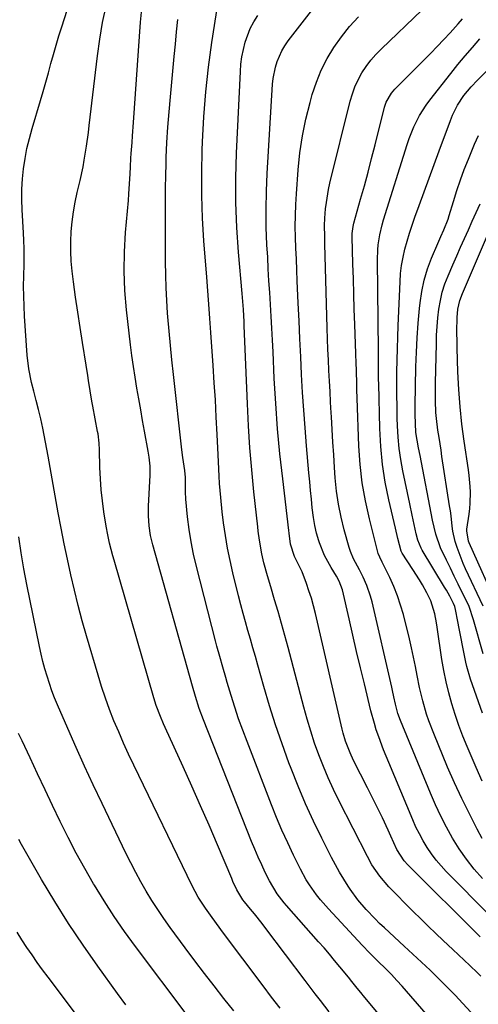
# Model space of a CAD drawing. Units: inches. Extents: x 1852430 to 1857705, y 474059 to 480329.
# Drawn here: x 1853476 to 1853629, y 477239 to 477566 of the extents above; entities that cross this region are included whole.
import ezdxf

# ---------------------------------------------------------------- set-up
doc = ezdxf.new("R2010")
doc.units = ezdxf.units.IN
doc.header["$MEASUREMENT"] = 0
doc.layers.add('7', color=7, linetype='Continuous')
doc.layers.add('8', color=7, linetype='Continuous')

msp = doc.modelspace()

# ---------------------------------------------------------------- linework, layer by layer
at = {"layer": '7', "color": 18}
for points in [[(1853562.91, 477237.68, 1766), (1853560.09, 477241.39, 1766), (1853557.28, 477245.12, 1766), (1853543.83, 477263.08, 1766), (1853542.65, 477264.67, 1766), (1853540.31, 477267.87, 1766), (1853538.11, 477270.96, 1766), (1853535.77, 477274.55, 1766), (1853533.74, 477278.33, 1766), (1853514.32, 477318.42, 1766), (1853512.6, 477322.06, 1766), (1853510.93, 477325.72, 1766), (1853509.33, 477329.41, 1766), (1853507.77, 477333.13, 1766), (1853506.3, 477336.88, 1766), (1853504.92, 477340.65, 1766), (1853503.65, 477344.47, 1766), (1853502.47, 477348.32, 1766), (1853498.69, 477361.27, 1766), (1853497.26, 477366.32, 1766), (1853495.9, 477371.39, 1766), (1853494.64, 477376.49, 1766), (1853493.44, 477381.6, 1766), (1853492.32, 477386.73, 1766), (1853491.25, 477391.87, 1766), (1853490.25, 477397.02, 1766), (1853489.29, 477402.18, 1766), (1853485.95, 477420.99, 1766), (1853485.09, 477425.64, 1766), (1853484.16, 477430.28, 1766), (1853483.5, 477433.38, 1766), (1853482.75, 477436.43, 1766), (1853481.92, 477439.46, 1766), (1853481.12, 477442.49, 1766), (1853480.39, 477445.44, 1766), (1853479.48, 477449.94, 1766), (1853478.97, 477454.5, 1766), (1853478.09, 477467.43, 1766), (1853477.91, 477470.74, 1766), (1853477.8, 477474.05, 1766), (1853477.77, 477477.36, 1766), (1853477.81, 477480.68, 1766), (1853477.91, 477484.69, 1766), (1853477.95, 477487.3, 1766), (1853477.94, 477489.92, 1766), (1853477.87, 477492.53, 1766), (1853477.75, 477495.14, 1766), (1853477.28, 477502.78, 1766), (1853477.17, 477506.19, 1766), (1853477.19, 477509.6, 1766), (1853477.4, 477513, 1766), (1853477.74, 477516.4, 1766), (1853478.26, 477519.77, 1766), (1853478.89, 477523.12, 1766), (1853479.68, 477526.44, 1766), (1853480.59, 477529.73, 1766), (1853483.39, 477539.02, 1766), (1853484.3, 477542.07, 1766), (1853485.18, 477545.13, 1766), (1853486.03, 477548.19, 1766), (1853486.86, 477551.26, 1766), (1853487.7, 477554.33, 1766), (1853488.57, 477557.4, 1766), (1853489.49, 477560.44, 1766), (1853490.44, 477563.48, 1766), (1853496.56, 477582.63, 1766)], [(1853629.3, 477261.37, 1778), (1853605.27, 477285.27, 1778), (1853604.06, 477286.6, 1778), (1853601.62, 477290.39, 1778), (1853599.69, 477294.77, 1778), (1853598.79, 477296.81, 1778), (1853596.91, 477300.88, 1778), (1853595.94, 477302.89, 1778), (1853593.95, 477306.9, 1778), (1853592.95, 477308.9, 1778), (1853591.94, 477310.9, 1778), (1853587.31, 477319.97, 1778), (1853586.14, 477322.48, 1778), (1853584.68, 477326.36, 1778), (1853583.9, 477329.02, 1778), (1853583.56, 477330.36, 1778), (1853574.62, 477368.79, 1778), (1853573.99, 477371.31, 1778), (1853573.29, 477373.82, 1778), (1853572.5, 477376.29, 1778), (1853571.64, 477378.75, 1778), (1853570.22, 477382.54, 1778), (1853568.72, 477385.64, 1778), (1853567.66, 477387.67, 1778), (1853566.4, 477391.78, 1778), (1853565.92, 477395.41, 1778), (1853565.81, 477396.31, 1778), (1853563.78, 477413.48, 1778), (1853562.88, 477421.78, 1778), (1853562.1, 477430.09, 1778), (1853561.49, 477438.42, 1778), (1853561, 477446.75, 1778), (1853560.56, 477455.55, 1778), (1853560.37, 477459.49, 1778), (1853560.16, 477463.43, 1778), (1853559.93, 477467.37, 1778), (1853559.7, 477471.31, 1778), (1853559.47, 477475.25, 1778), (1853559.23, 477479.18, 1778), (1853559.01, 477483.12, 1778), (1853558.79, 477487.06, 1778), (1853558.56, 477491.07, 1778), (1853558.33, 477497.02, 1778), (1853558.24, 477502.96, 1778), (1853558.36, 477508.9, 1778), (1853558.62, 477514.85, 1778), (1853560.43, 477544.41, 1778), (1853560.63, 477546.34, 1778), (1853561.39, 477550.14, 1778), (1853561.95, 477552, 1778), (1853563.5, 477555.54, 1778), (1853564.5, 477557.19, 1778), (1853565.61, 477558.79, 1778), (1853576.47, 477572.93, 1778)], [(1853579.24, 477236.47, 1768), (1853576.29, 477240.29, 1768), (1853574.61, 477242.49, 1768), (1853572.92, 477244.7, 1768), (1853571.25, 477246.91, 1768), (1853558.16, 477264.2, 1768), (1853556.92, 477265.81, 1768), (1853554.39, 477269, 1768), (1853553.1, 477270.57, 1768), (1853551.09, 477272.99, 1768), (1853550.52, 477273.7, 1768), (1853548.54, 477277.02, 1768), (1853547.26, 477279.82, 1768), (1853546.85, 477280.77, 1768), (1853542.14, 477291.93, 1768), (1853539.35, 477298.44, 1768), (1853536.52, 477304.94, 1768), (1853533.64, 477311.41, 1768), (1853530.71, 477317.86, 1768), (1853524.74, 477330.89, 1768), (1853524.2, 477332.1, 1768), (1853523.16, 477334.53, 1768), (1853521.77, 477338.23, 1768), (1853520.98, 477340.75, 1768), (1853507.8, 477386.49, 1768), (1853507.41, 477387.88, 1768), (1853506.32, 477392.06, 1768), (1853505.7, 477394.87, 1768), (1853505.2, 477397.71, 1768), (1853504.45, 477402.45, 1768), (1853503.95, 477406.11, 1768), (1853503.54, 477409.78, 1768), (1853503.28, 477413.46, 1768), (1853503.11, 477417.15, 1768), (1853502.95, 477423.02, 1768), (1853502.83, 477425.31, 1768), (1853502.48, 477428.35, 1768), (1853502.35, 477429.1, 1768), (1853500.74, 477437.53, 1768), (1853500.43, 477439.23, 1768), (1853499.86, 477442.64, 1768), (1853499.35, 477446.06, 1768), (1853499.09, 477447.77, 1768), (1853498.55, 477451.19, 1768), (1853497.32, 477458.65, 1768), (1853496.52, 477463.68, 1768), (1853495.76, 477468.72, 1768), (1853495.05, 477473.77, 1768), (1853494.38, 477478.82, 1768), (1853493.93, 477482.4, 1768), (1853493.61, 477485.67, 1768), (1853493.42, 477488.94, 1768), (1853493.43, 477492.23, 1768), (1853493.57, 477495.51, 1768), (1853493.88, 477498.79, 1768), (1853494.3, 477502.05, 1768), (1853494.88, 477505.28, 1768), (1853495.56, 477508.5, 1768), (1853496.51, 477512.48, 1768), (1853497.49, 477516.99, 1768), (1853497.9, 477519.26, 1768), (1853498.63, 477523.82, 1768), (1853499.26, 477528.39, 1768), (1853499.54, 477530.68, 1768), (1853502.27, 477553.86, 1768), (1853503.05, 477559.4, 1768), (1853504, 477564.9, 1768), (1853505.19, 477570.36, 1768)], [(1853626.21, 477236.43, 1774), (1853623.62, 477239.23, 1774), (1853621.01, 477242, 1774), (1853618.34, 477244.73, 1774), (1853615.65, 477247.43, 1774), (1853615.5, 477247.57, 1774), (1853612.7, 477250.3, 1774), (1853609.88, 477253.01, 1774), (1853607.02, 477255.7, 1774), (1853604.15, 477258.36, 1774), (1853597.52, 477264.43, 1774), (1853595.96, 477265.89, 1774), (1853594.43, 477267.38, 1774), (1853591.47, 477270.47, 1774), (1853588.71, 477273.72, 1774), (1853586.21, 477277.18, 1774), (1853585.53, 477278.21, 1774), (1853584.05, 477280.53, 1774), (1853582.62, 477282.88, 1774), (1853581.28, 477285.29, 1774), (1853580, 477287.72, 1774), (1853576.77, 477294.12, 1774), (1853574.01, 477299.82, 1774), (1853571.37, 477305.57, 1774), (1853568.91, 477311.4, 1774), (1853566.58, 477317.29, 1774), (1853565.87, 477319.18, 1774), (1853563.59, 477325.44, 1774), (1853561.43, 477331.75, 1774), (1853559.42, 477338.1, 1774), (1853557.53, 477344.49, 1774), (1853555.53, 477351.59, 1774), (1853554.72, 477354.46, 1774), (1853553.9, 477357.33, 1774), (1853553.08, 477360.19, 1774), (1853552.26, 477363.05, 1774), (1853551.44, 477365.92, 1774), (1853550.65, 477368.79, 1774), (1853549.89, 477371.67, 1774), (1853549.16, 477374.56, 1774), (1853547.25, 477382.24, 1774), (1853546.3, 477386.35, 1774), (1853545.46, 477390.48, 1774), (1853544.77, 477394.64, 1774), (1853544.17, 477398.81, 1774), (1853543.72, 477402.49, 1774), (1853543.2, 477407.2, 1774), (1853542.84, 477411.93, 1774), (1853542.7, 477414.29, 1774), (1853542.45, 477419.03, 1774), (1853542.33, 477421.39, 1774), (1853542.02, 477428.14, 1774), (1853541.74, 477433.88, 1774), (1853541.43, 477439.62, 1774), (1853541.07, 477445.35, 1774), (1853540.69, 477451.09, 1774), (1853539.91, 477462.05, 1774), (1853539.8, 477463.6, 1774), (1853539.58, 477466.71, 1774), (1853539.36, 477469.87, 1774), (1853539.13, 477472.87, 1774), (1853538.9, 477475.88, 1774), (1853538.55, 477480.4, 1774), (1853537.64, 477492.44, 1774), (1853537.2, 477499.97, 1774), (1853536.92, 477507.51, 1774), (1853536.9, 477515.05, 1774), (1853537.05, 477522.59, 1774), (1853537.15, 477525.31, 1774), (1853537.59, 477533.6, 1774), (1853538.24, 477541.87, 1774), (1853539.17, 477550.11, 1774), (1853540.3, 477558.33, 1774), (1853542.26, 477570.99, 1774)], [(1853630.11, 477280.78, 1782), (1853627.36, 477283.92, 1782), (1853624.77, 477287.16, 1782), (1853622.4, 477290.58, 1782), (1853620.18, 477294.11, 1782), (1853618.15, 477297.76, 1782), (1853616.23, 477301.47, 1782), (1853614.46, 477305.25, 1782), (1853612.79, 477309.08, 1782), (1853602.89, 477333.2, 1782), (1853602.04, 477335.49, 1782), (1853601.18, 477338.64, 1782), (1853600.7, 477341.04, 1782), (1853600.24, 477343.17, 1782), (1853600, 477344.23, 1782), (1853593.45, 477372.59, 1782), (1853592.95, 477374.45, 1782), (1853591.7, 477378.06, 1782), (1853590.47, 477380.84, 1782), (1853589.26, 477383.28, 1782), (1853587.32, 477386.87, 1782), (1853586.27, 477389.37, 1782), (1853585.86, 477390.66, 1782), (1853584.22, 477396.51, 1782), (1853583.17, 477400.77, 1782), (1853582.29, 477405.06, 1782), (1853581.67, 477409.39, 1782), (1853581.23, 477413.76, 1782), (1853580.99, 477417.21, 1782), (1853580.7, 477421.4, 1782), (1853580.43, 477425.59, 1782), (1853580.18, 477429.79, 1782), (1853579.95, 477433.98, 1782), (1853579.87, 477435.37, 1782), (1853579.68, 477438.87, 1782), (1853579.5, 477442.38, 1782), (1853579.31, 477445.88, 1782), (1853579.13, 477449.38, 1782), (1853578.96, 477452.89, 1782), (1853578.81, 477456.39, 1782), (1853578.68, 477459.9, 1782), (1853578.57, 477463.4, 1782), (1853577.82, 477491.42, 1782), (1853577.76, 477493.87, 1782), (1853577.71, 477497.54, 1782), (1853577.79, 477499.99, 1782), (1853578.04, 477503.07, 1782), (1853578.28, 477505.22, 1782), (1853578.99, 477509.47, 1782), (1853579.46, 477511.57, 1782), (1853586.17, 477538.76, 1782), (1853586.9, 477541.22, 1782), (1853587.77, 477543.62, 1782), (1853588.87, 477545.93, 1782), (1853590.1, 477548.19, 1782), (1853591.53, 477550.33, 1782), (1853593.06, 477552.38, 1782), (1853594.75, 477554.31, 1782), (1853596.54, 477556.15, 1782), (1853610.02, 477568.96, 1782)], [(1853627.36, 477217.48, 1772), (1853603.47, 477244.99, 1772), (1853601.7, 477246.96, 1772), (1853599.87, 477248.88, 1772), (1853598, 477250.75, 1772), (1853595.33, 477253.34, 1772), (1853592.69, 477255.95, 1772), (1853590.13, 477258.63, 1772), (1853578.94, 477270.66, 1772), (1853576.28, 477273.72, 1772), (1853575.03, 477275.32, 1772), (1853572.69, 477278.63, 1772), (1853571.6, 477280.34, 1772), (1853569.67, 477283.9, 1772), (1853567.41, 477288.47, 1772), (1853565.44, 477292.61, 1772), (1853563.54, 477296.77, 1772), (1853561.76, 477300.98, 1772), (1853560.05, 477305.23, 1772), (1853551.93, 477326.22, 1772), (1853550.51, 477330.01, 1772), (1853549.16, 477333.81, 1772), (1853547.89, 477337.64, 1772), (1853546.68, 477341.5, 1772), (1853545.39, 477345.79, 1772), (1853544.88, 477347.52, 1772), (1853543.87, 477350.97, 1772), (1853542.89, 477354.44, 1772), (1853541.95, 477357.91, 1772), (1853541.5, 477359.65, 1772), (1853535.14, 477384.31, 1772), (1853534.19, 477388.39, 1772), (1853533.37, 477392.5, 1772), (1853532.73, 477396.64, 1772), (1853532.22, 477400.8, 1772), (1853531.64, 477406.64, 1772), (1853531.48, 477409.16, 1772), (1853531.52, 477413.87, 1772), (1853531.32, 477416.18, 1772), (1853530.66, 477420.56, 1772), (1853530.35, 477423.08, 1772), (1853527.53, 477448.12, 1772), (1853527.01, 477452.9, 1772), (1853526.52, 477457.69, 1772), (1853526.08, 477462.47, 1772), (1853525.66, 477467.26, 1772), (1853525.56, 477468.43, 1772), (1853525.27, 477472.64, 1772), (1853525.04, 477476.85, 1772), (1853524.93, 477481.07, 1772), (1853524.88, 477485.61, 1772), (1853524.89, 477489.68, 1772), (1853524.88, 477493.74, 1772), (1853524.86, 477497.8, 1772), (1853524.83, 477501.86, 1772), (1853524.83, 477505.92, 1772), (1853524.86, 477509.99, 1772), (1853524.95, 477514.05, 1772), (1853525.07, 477518.11, 1772), (1853525.14, 477520.09, 1772), (1853525.37, 477525.14, 1772), (1853525.66, 477530.18, 1772), (1853526.04, 477535.22, 1772), (1853526.48, 477540.25, 1772), (1853527.76, 477553.6, 1772), (1853528.15, 477557.71, 1772), (1853528.54, 477561.82, 1772), (1853528.92, 477565.93, 1772)], [(1853629.56, 477248.37, 1776), (1853628.43, 477249.46, 1776), (1853625.88, 477251.91, 1776), (1853624.03, 477253.67, 1776), (1853622.17, 477255.42, 1776), (1853620.31, 477257.16, 1776), (1853617.09, 477260.14, 1776), (1853614.56, 477262.51, 1776), (1853612.06, 477264.9, 1776), (1853609.59, 477267.33, 1776), (1853607.14, 477269.78, 1776), (1853599.01, 477278.05, 1776), (1853596, 477281.54, 1776), (1853593.41, 477285.36, 1776), (1853591.92, 477288.05, 1776), (1853582.43, 477306.64, 1776), (1853580.61, 477310.37, 1776), (1853578.87, 477314.14, 1776), (1853577.27, 477317.97, 1776), (1853575.76, 477321.83, 1776), (1853574.38, 477325.75, 1776), (1853573.07, 477329.68, 1776), (1853571.88, 477333.66, 1776), (1853570.77, 477337.66, 1776), (1853565.57, 477357.44, 1776), (1853564.5, 477361.42, 1776), (1853563.4, 477365.4, 1776), (1853562.26, 477369.37, 1776), (1853561.08, 477373.32, 1776), (1853559.79, 477377.61, 1776), (1853558.73, 477381.23, 1776), (1853557.55, 477385.59, 1776), (1853556.85, 477388.55, 1776), (1853556.06, 477393.03, 1776), (1853555.66, 477396.03, 1776), (1853555.48, 477397.54, 1776), (1853554.22, 477409.1, 1776), (1853553.5, 477416.39, 1776), (1853552.88, 477423.69, 1776), (1853552.41, 477431, 1776), (1853552.05, 477438.32, 1776), (1853551.03, 477464.26, 1776), (1853550.97, 477465.6, 1776), (1853550.72, 477469.61, 1776), (1853550.4, 477473.61, 1776), (1853550.29, 477474.95, 1776), (1853549.11, 477488.7, 1776), (1853548.57, 477496.91, 1776), (1853548.25, 477505.13, 1776), (1853548.25, 477513.36, 1776), (1853548.47, 477521.59, 1776), (1853549.72, 477548.64, 1776), (1853549.92, 477551.11, 1776), (1853550.23, 477553.55, 1776), (1853551.3, 477558.37, 1776), (1853553.03, 477562.96, 1776), (1853554.18, 477565.12, 1776), (1853555.48, 477567.21, 1776)], [(1853630.02, 477294.1, 1784), (1853628.38, 477297.11, 1784), (1853625.74, 477302.19, 1784), (1853623.2, 477307.32, 1784), (1853620.82, 477312.53, 1784), (1853618.54, 477317.78, 1784), (1853613.95, 477328.87, 1784), (1853612.29, 477333.15, 1784), (1853611.56, 477335.33, 1784), (1853610.25, 477339.74, 1784), (1853609.19, 477344.21, 1784), (1853608.46, 477348.11, 1784), (1853607.88, 477351.19, 1784), (1853607.25, 477354.26, 1784), (1853606.57, 477357.32, 1784), (1853605.84, 477360.37, 1784), (1853603.83, 477368.38, 1784), (1853602.93, 477371.54, 1784), (1853601.9, 477374.65, 1784), (1853600.68, 477377.69, 1784), (1853599.34, 477380.68, 1784), (1853596.85, 477385.77, 1784), (1853596.02, 477387.41, 1784), (1853595.49, 477388.68, 1784), (1853595.36, 477389.12, 1784), (1853592.56, 477400.12, 1784), (1853591.24, 477406.09, 1784), (1853590.18, 477412.11, 1784), (1853589.51, 477418.18, 1784), (1853589.09, 477424.28, 1784), (1853588.52, 477440.17, 1784), (1853588.44, 477442.96, 1784), (1853588.38, 477445.74, 1784), (1853588.32, 477448.53, 1784), (1853588.12, 477452.85, 1784), (1853588.08, 477453.93, 1784), (1853588.04, 477455.01, 1784), (1853587.71, 477464.72, 1784), (1853587.55, 477469.75, 1784), (1853587.4, 477474.79, 1784), (1853587.25, 477479.83, 1784), (1853587.11, 477484.86, 1784), (1853586.88, 477493.79, 1784), (1853586.89, 477494.93, 1784), (1853587.17, 477497.19, 1784), (1853587.3, 477497.75, 1784), (1853587.44, 477498.3, 1784), (1853589.65, 477506.23, 1784), (1853590.9, 477510.75, 1784), (1853592.12, 477515.28, 1784), (1853593.3, 477519.82, 1784), (1853594.47, 477524.36, 1784), (1853597.61, 477536.84, 1784), (1853598.16, 477538.49, 1784), (1853599.9, 477541.48, 1784), (1853600.46, 477542.15, 1784), (1853601.05, 477542.79, 1784), (1853610.77, 477552.54, 1784), (1853612.95, 477554.76, 1784), (1853615.11, 477556.99, 1784), (1853617.24, 477559.25, 1784), (1853619.35, 477561.53, 1784), (1853622.03, 477564.46, 1784), (1853623.52, 477566.14, 1784)], [(1853630.01, 477313.1, 1786), (1853627.97, 477317.67, 1786), (1853625.99, 477322.27, 1786), (1853625.04, 477324.54, 1786), (1853623.63, 477328.05, 1786), (1853622.3, 477331.59, 1786), (1853621.08, 477335.17, 1786), (1853619.94, 477338.78, 1786), (1853618.93, 477342.42, 1786), (1853618.03, 477346.09, 1786), (1853617.29, 477349.79, 1786), (1853616.65, 477353.52, 1786), (1853615.06, 477364.16, 1786), (1853614.82, 477365.64, 1786), (1853614.23, 477368.59, 1786), (1853612.97, 477372.91, 1786), (1853611.67, 477375.6, 1786), (1853610.17, 477378.22, 1786), (1853609.15, 477379.94, 1786), (1853607.01, 477383.34, 1786), (1853603.46, 477388.82, 1786), (1853603.34, 477389.02, 1786), (1853603.13, 477389.43, 1786), (1853602.05, 477393.58, 1786), (1853601.23, 477397.08, 1786), (1853599.01, 477406.46, 1786), (1853597.82, 477412.34, 1786), (1853596.88, 477418.25, 1786), (1853596.31, 477424.21, 1786), (1853595.98, 477430.2, 1786), (1853595.65, 477445.01, 1786), (1853595.62, 477446.36, 1786), (1853595.6, 477450.44, 1786), (1853595.59, 477454.52, 1786), (1853595.57, 477455.88, 1786), (1853595.2, 477486.09, 1786), (1853595.31, 477489.46, 1786), (1853595.48, 477491.14, 1786), (1853596.02, 477494.48, 1786), (1853596.8, 477497.76, 1786), (1853597.27, 477499.39, 1786), (1853605.14, 477524.44, 1786), (1853605.81, 477526.41, 1786), (1853607.34, 477530.28, 1786), (1853609.17, 477534.01, 1786), (1853611.37, 477537.51, 1786), (1853612.6, 477539.18, 1786), (1853619.61, 477548.04, 1786), (1853621.96, 477550.96, 1786), (1853624.35, 477553.84, 1786), (1853626.78, 477556.67, 1786), (1853629.26, 477559.48, 1786)], [(1853630.08, 477335.63, 1788), (1853626.16, 477346.96, 1788), (1853624.92, 477351.17, 1788), (1853624.6, 477352.6, 1788), (1853623.68, 477356.99, 1788), (1853622.76, 477361.51, 1788), (1853622.33, 477363.78, 1788), (1853621.9, 477366.05, 1788), (1853621.16, 477370.08, 1788), (1853620.92, 477371.07, 1788), (1853620.53, 477372.01, 1788), (1853619.21, 477374.53, 1788), (1853618.11, 477376.48, 1788), (1853617.54, 477377.45, 1788), (1853610.09, 477389.81, 1788), (1853609.74, 477390.43, 1788), (1853608.68, 477393.06, 1788), (1853608.14, 477395.13, 1788), (1853606.8, 477401.41, 1788), (1853606.01, 477405.09, 1788), (1853605.22, 477408.78, 1788), (1853604.43, 477412.46, 1788), (1853603.65, 477416.14, 1788), (1853602.97, 477419.83, 1788), (1853602.42, 477423.55, 1788), (1853602.09, 477427.28, 1788), (1853601.89, 477431.03, 1788), (1853601.82, 477433.58, 1788), (1853601.74, 477437.43, 1788), (1853601.69, 477441.28, 1788), (1853601.69, 477445.12, 1788), (1853601.71, 477448.97, 1788), (1853601.77, 477452.82, 1788), (1853601.86, 477456.66, 1788), (1853601.98, 477460.51, 1788), (1853602.13, 477464.35, 1788), (1853602.74, 477478.8, 1788), (1853602.94, 477481.56, 1788), (1853603.26, 477484.3, 1788), (1853603.75, 477487.01, 1788), (1853604.36, 477489.7, 1788), (1853605.1, 477492.37, 1788), (1853605.88, 477495.03, 1788), (1853606.75, 477497.65, 1788), (1853607.66, 477500.27, 1788), (1853609.1, 477504.16, 1788), (1853610.77, 477508.71, 1788), (1853612.44, 477513.26, 1788), (1853614.1, 477517.81, 1788), (1853615.76, 477522.37, 1788), (1853619.43, 477532.4, 1788), (1853620.14, 477534.15, 1788), (1853621.84, 477537.51, 1788), (1853623.93, 477540.66, 1788), (1853626.31, 477543.58, 1788), (1853628.44, 477545.82, 1788), (1853632.02, 477549.27, 1788)], [(1853630.32, 477371.18, 1792), (1853624.51, 477383.55, 1792), (1853623.72, 477385.3, 1792), (1853622.98, 477387.07, 1792), (1853621.65, 477390.67, 1792), (1853621.03, 477392.69, 1792), (1853620.3, 477396.03, 1792), (1853620.07, 477397.72, 1792), (1853619.67, 477401.13, 1792), (1853619.44, 477402.83, 1792), (1853619.19, 477404.53, 1792), (1853616.66, 477420.85, 1792), (1853616.33, 477422.95, 1792), (1853615.67, 477427.15, 1792), (1853615.28, 477429.55, 1792), (1853614.79, 477433.46, 1792), (1853614.65, 477435.43, 1792), (1853614.53, 477439.38, 1792), (1853614.52, 477443.33, 1792), (1853614.54, 477445.31, 1792), (1853614.79, 477458.3, 1792), (1853614.89, 477461.18, 1792), (1853615.06, 477464.06, 1792), (1853615.32, 477466.93, 1792), (1853615.64, 477469.8, 1792), (1853616.13, 477472.63, 1792), (1853616.77, 477475.42, 1792), (1853617.65, 477478.14, 1792), (1853618.68, 477480.82, 1792), (1853620.3, 477484.52, 1792), (1853621.57, 477487.42, 1792), (1853622.85, 477490.31, 1792), (1853624.14, 477493.2, 1792), (1853625.43, 477496.09, 1792), (1853626.73, 477498.98, 1792), (1853628.03, 477501.86, 1792), (1853629.32, 477504.75, 1792)], [(1853635.29, 477370.68, 1794), (1853625.63, 477392.19, 1794), (1853625.41, 477392.73, 1794), (1853624.88, 477396.18, 1794), (1853624.94, 477396.76, 1794), (1853625.66, 477401.75, 1794), (1853625.88, 477403.57, 1794), (1853626.03, 477405.4, 1794), (1853626.09, 477409.07, 1794), (1853626, 477410.9, 1794), (1853625.68, 477414.56, 1794), (1853625.45, 477416.38, 1794), (1853624.03, 477425.89, 1794), (1853623.27, 477431.63, 1794), (1853622.65, 477437.38, 1794), (1853622.24, 477443.15, 1794), (1853621.96, 477448.94, 1794), (1853621.71, 477456.82, 1794), (1853621.67, 477458.67, 1794), (1853621.63, 477462.37, 1794), (1853621.7, 477466.96, 1794), (1853621.94, 477469.81, 1794), (1853622.56, 477472.59, 1794), (1853623.43, 477474.92, 1794), (1853624.74, 477478.09, 1794), (1853636.42, 477505.12, 1794)], [(1853547.57, 477236.82, 1764), (1853544.28, 477240.95, 1764), (1853541.01, 477245.1, 1764), (1853537.78, 477249.28, 1764), (1853534.6, 477253.49, 1764), (1853531.45, 477257.73, 1764), (1853526.44, 477264.55, 1764), (1853524.36, 477267.48, 1764), (1853522.33, 477270.45, 1764), (1853520.39, 477273.48, 1764), (1853518.51, 477276.54, 1764), (1853516.72, 477279.66, 1764), (1853514.98, 477282.81, 1764), (1853513.32, 477286, 1764), (1853511.73, 477289.22, 1764), (1853503.83, 477305.68, 1764), (1853500.9, 477311.86, 1764), (1853498.03, 477318.05, 1764), (1853495.23, 477324.28, 1764), (1853492.47, 477330.53, 1764), (1853489.04, 477338.4, 1764), (1853488.07, 477340.74, 1764), (1853487.16, 477343.11, 1764), (1853486.33, 477345.51, 1764), (1853485.55, 477347.92, 1764), (1853484.85, 477350.36, 1764), (1853484.2, 477352.82, 1764), (1853483.61, 477355.29, 1764), (1853483.07, 477357.77, 1764), (1853478.86, 477378.37, 1764), (1853477.86, 477383.62, 1764), (1853476.94, 477388.88, 1764), (1853476.16, 477394.16, 1764)], [(1853532.04, 477235.44, 1762), (1853514.88, 477258.21, 1762), (1853511.28, 477263.16, 1762), (1853507.79, 477268.18, 1762), (1853504.47, 477273.32, 1762), (1853501.26, 477278.53, 1762), (1853501, 477278.97, 1762), (1853498.07, 477284.05, 1762), (1853495.24, 477289.19, 1762), (1853492.55, 477294.4, 1762), (1853489.94, 477299.67, 1762), (1853487.41, 477304.97, 1762), (1853484.9, 477310.26, 1762), (1853482.4, 477315.56, 1762), (1853479.91, 477320.86, 1762), (1853477.29, 477326.44, 1762), (1853476.12, 477328.95, 1762)], [(1853509.29, 477216.95, 1758), (1853485.87, 477248.05, 1758), (1853484.08, 477250.47, 1758), (1853482.31, 477252.91, 1758), (1853480.58, 477255.38, 1758), (1853478.87, 477257.86, 1758), (1853477.22, 477260.38, 1758), (1853475.61, 477262.92, 1758)]]:
    msp.add_polyline3d(points, dxfattribs=at)
at = {"layer": '8', "color": 18}
for points in [[(1853623.16, 477202.83, 1770), (1853590.51, 477241.9, 1770), (1853590.16, 477242.33, 1770), (1853588.06, 477244.92, 1770), (1853586.77, 477246.58, 1770), (1853585.66, 477247.97, 1770), (1853582.77, 477251.49, 1770), (1853581.03, 477253.59, 1770), (1853579.27, 477255.67, 1770), (1853577.49, 477257.73, 1770), (1853575.69, 477259.78, 1770), (1853565.04, 477271.8, 1770), (1853564.23, 477272.74, 1770), (1853561.92, 477275.69, 1770), (1853559.36, 477279.97, 1770), (1853558, 477282.77, 1770), (1853556.8, 477285.32, 1770), (1853555.64, 477287.87, 1770), (1853554.54, 477290.46, 1770), (1853553.47, 477293.06, 1770), (1853537.47, 477333.39, 1770), (1853536.06, 477337.24, 1770), (1853534.81, 477341.15, 1770), (1853533.82, 477344.65, 1770), (1853520.63, 477391.49, 1770), (1853519.88, 477394.66, 1770), (1853519.41, 477397.88, 1770), (1853519.21, 477401.14, 1770), (1853519.2, 477402.77, 1770), (1853519.25, 477404.4, 1770), (1853519.77, 477414.63, 1770), (1853519.77, 477417.62, 1770), (1853519.48, 477420.6, 1770), (1853519.16, 477422.58, 1770), (1853517.94, 477429.25, 1770), (1853517.29, 477432.83, 1770), (1853516.64, 477436.4, 1770), (1853516.01, 477439.98, 1770), (1853515.38, 477443.56, 1770), (1853514.78, 477447.14, 1770), (1853514.23, 477450.73, 1770), (1853513.74, 477454.33, 1770), (1853513.29, 477457.94, 1770), (1853511.96, 477469.5, 1770), (1853511.41, 477475.92, 1770), (1853511.13, 477482.33, 1770), (1853511.25, 477488.75, 1770), (1853511.62, 477495.18, 1770), (1853512.57, 477505.82, 1770), (1853512.75, 477508.04, 1770), (1853512.96, 477511.37, 1770), (1853513.12, 477514.7, 1770), (1853513.21, 477516.96, 1770), (1853513.38, 477519.94, 1770), (1853513.48, 477521.43, 1770), (1853513.76, 477525.06, 1770), (1853513.92, 477527.27, 1770), (1853514.24, 477531.68, 1770), (1853516.58, 477565.07, 1770), (1853516.91, 477568.39, 1770)], [(1853632.6, 477268.37, 1780), (1853618.07, 477283.05, 1780), (1853616.33, 477284.94, 1780), (1853614.67, 477286.89, 1780), (1853613.15, 477288.95, 1780), (1853611.71, 477291.08, 1780), (1853610.4, 477293.3, 1780), (1853609.16, 477295.55, 1780), (1853608.03, 477297.86, 1780), (1853606.98, 477300.2, 1780), (1853598.96, 477319.24, 1780), (1853598.08, 477321.37, 1780), (1853597.23, 477323.5, 1780), (1853595.64, 477327.81, 1780), (1853594.86, 477330.09, 1780), (1853594.21, 477332.17, 1780), (1853593.07, 477336.4, 1780), (1853590.9, 477345.34, 1780), (1853589.61, 477350.74, 1780), (1853588.33, 477356.15, 1780), (1853587.07, 477361.57, 1780), (1853585.84, 477366.99, 1780), (1853583.67, 477376.63, 1780), (1853582.57, 477379.52, 1780), (1853581.64, 477381.14, 1780), (1853579.83, 477383.97, 1780), (1853577.62, 477387.97, 1780), (1853575.97, 477392.23, 1780), (1853575.76, 477392.9, 1780), (1853575.04, 477395.44, 1780), (1853574.43, 477398, 1780), (1853573.98, 477400.6, 1780), (1853573.58, 477403.76, 1780), (1853573.29, 477406.67, 1780), (1853573.01, 477409.58, 1780), (1853572.74, 477412.49, 1780), (1853572.48, 477415.4, 1780), (1853571.69, 477424.41, 1780), (1853571.21, 477430.32, 1780), (1853570.76, 477436.23, 1780), (1853570.39, 477442.15, 1780), (1853570.06, 477448.07, 1780), (1853569.76, 477453.99, 1780), (1853569.48, 477459.92, 1780), (1853569.21, 477465.84, 1780), (1853568.94, 477471.77, 1780), (1853568.62, 477479.14, 1780), (1853568.47, 477482.76, 1780), (1853568.32, 477486.38, 1780), (1853568.18, 477490, 1780), (1853568.04, 477493.62, 1780), (1853567.97, 477497.24, 1780), (1853567.98, 477500.86, 1780), (1853568.11, 477504.48, 1780), (1853568.31, 477508.09, 1780), (1853568.9, 477515.99, 1780), (1853569.49, 477521.67, 1780), (1853570.31, 477527.3, 1780), (1853571.46, 477532.87, 1780), (1853572.85, 477538.41, 1780), (1853573.6, 477541.06, 1780), (1853574.97, 477545.15, 1780), (1853576.58, 477549.13, 1780), (1853578.57, 477552.93, 1780), (1853580.8, 477556.63, 1780), (1853583.33, 477560.14, 1780), (1853586, 477563.54, 1780), (1853588.89, 477566.75, 1780)], [(1853630.29, 477355.36, 1790), (1853627.09, 477366.63, 1790), (1853625.68, 477371.01, 1790), (1853625.41, 477371.61, 1790), (1853623.36, 477375.76, 1790), (1853622.04, 477378.43, 1790), (1853620.74, 477381.1, 1790), (1853619.44, 477383.78, 1790), (1853618.16, 477386.46, 1790), (1853616.19, 477390.59, 1790), (1853614.58, 477395.07, 1790), (1853613.56, 477399.74, 1790), (1853609.38, 477421.17, 1790), (1853608.89, 477423.73, 1790), (1853608.4, 477426.28, 1790), (1853608.01, 477428.85, 1790), (1853607.82, 477431.79, 1790), (1853607.77, 477434.75, 1790), (1853607.79, 477437.71, 1790), (1853608.03, 477450.6, 1790), (1853608.18, 477455.44, 1790), (1853608.42, 477460.28, 1790), (1853608.78, 477465.11, 1790), (1853609.22, 477469.93, 1790), (1853609.42, 477471.86, 1790), (1853609.99, 477475.67, 1790), (1853610.78, 477479.43, 1790), (1853611.89, 477483.1, 1790), (1853613.23, 477486.72, 1790), (1853615.25, 477491.55, 1790), (1853616.25, 477493.85, 1790), (1853617.29, 477496.14, 1790), (1853618.7, 477499.62, 1790), (1853619.08, 477500.81, 1790), (1853620.49, 477505.55, 1790), (1853621.6, 477509.11, 1790), (1853622.78, 477512.64, 1790), (1853624.07, 477516.13, 1790), (1853625.42, 477519.6, 1790), (1853627.42, 477524.49, 1790), (1853628.77, 477527.44, 1790)], [(1853511.73, 477238.81, 1760), (1853508.96, 477242.6, 1760), (1853502.42, 477251.62, 1760), (1853497.49, 477258.66, 1760), (1853492.7, 477265.8, 1760), (1853488.15, 477273.09, 1760), (1853483.74, 477280.48, 1760), (1853477.11, 477292.01, 1760), (1853476.16, 477293.71, 1760)]]:
    msp.add_polyline3d(points, dxfattribs=at)

doc.saveas('drawing.dxf')
